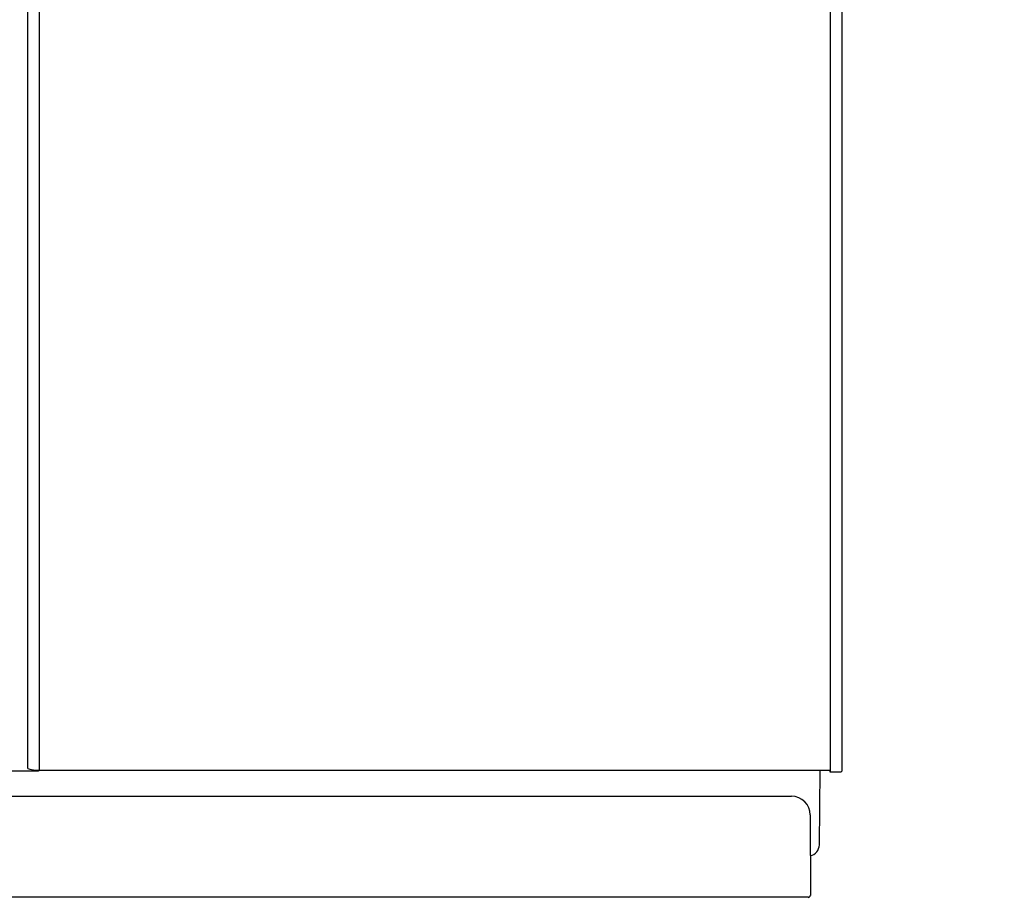
# Model space of a CAD drawing. Extents: x 4119 to 4149.1, y 75.9 to 114.1.
# Drawn here: x 4138.7 to 4149.1, y 75.9 to 85.1 of the extents above; entities that cross this region are included whole.
import ezdxf

# ---------------------------------------------------------------- set-up
doc = ezdxf.new("R2010")
doc.units = 0
doc.header["$LTSCALE"] = 0.64311
doc.layers.get('0').update_dxf_attribs({"color": 255, "linetype": 'CONTINUOUS'})
doc.layers.get('DEFPOINTS').update_dxf_attribs({"linetype": 'CONTINUOUS'})
doc.styles.get("Standard").update_dxf_attribs({"font": 'txt', "width": 0.8})

msp = doc.modelspace()

# ---------------------------------------------------------------- linework, layer by layer
for p, q in [((4138.782, 77.24), (4138.782, 92.029)), ((4138.9, 92.029), (4138.9, 77.222)), ((4147.227, 77.205), (4147.227, 92.029)), ((4147.345, 92.029), (4147.345, 77.211)), ((4138.389, 77.214), (4138.893, 77.214)), ((4138.86, 77.222), (4147.227, 77.222)), ((4147.109, 76.436), (4147.116, 77.222)), ((4147.22, 77.222), (4147.22, 77.205)), ((4147.22, 77.205), (4147.338, 77.205)), ((4133.725, 76.947), (4146.816, 76.947)), ((4147.013, 76.75), (4147.014, 75.903)), ((4146.993, 75.884), (4125.706, 75.884))]:
    msp.add_line(p, q)
for centre, radius, start, end in [((4138.88, 77.485), 0.264, 248.2031, 265.6808), ((4138.893, 77.234), 0.0197, 269.9858, 321.1189), ((4147.338, 77.213), 0.00787, 270, 346.1929), ((4146.816, 76.75), 0.197, 0.0003, 90), ((4146.991, 76.437), 0.118, 280.5774, 359.5), ((4146.992, 75.905), 0.0216, 272.0899, 354.9074)]:
    msp.add_arc(centre, radius, start, end)

# ---------------------------------------------------------------- texts
at = {"layer": 'DEFPOINTS'}
for tag, p, s in [('MODELNUMBER', (4149.045, 75.887), 'K-30754-PA'), ('TRADENAME', (4149.045, 75.885), 'NUMI'), ('PRODUCT', (4149.045, 75.884), 'TOILET')]:
    msp.add_attdef(tag, p, s, height=0.001, dxfattribs=at)

doc.saveas('drawing.dxf')
